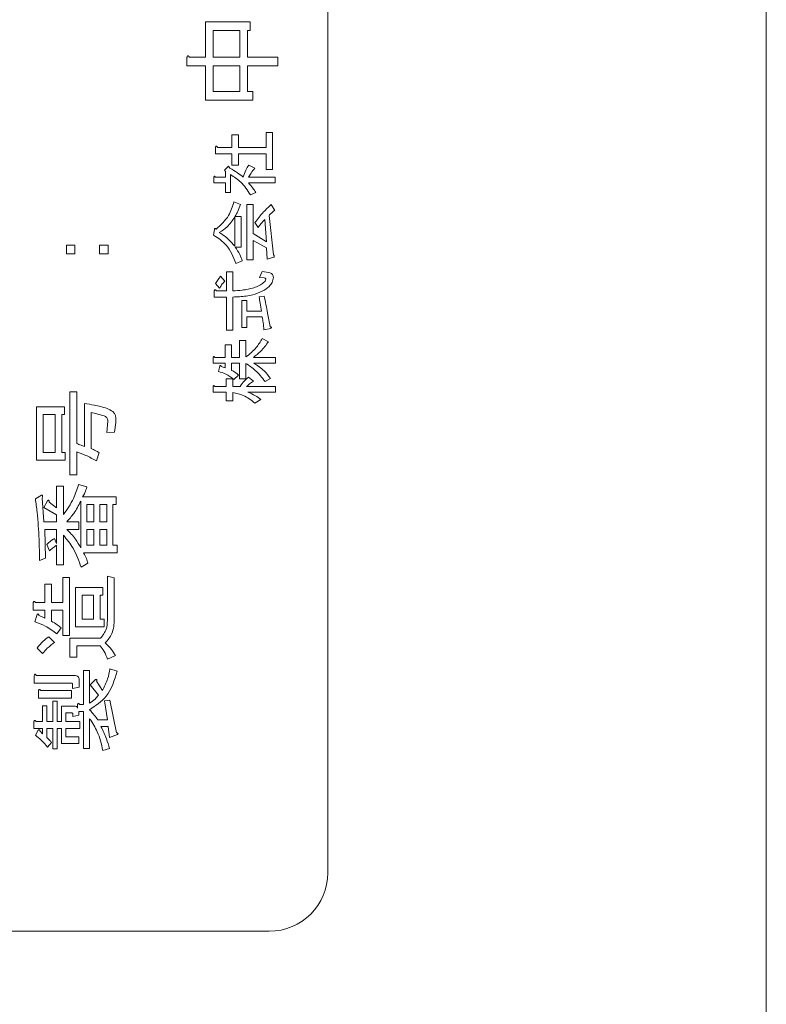
# Model space of a CAD drawing. Units: millimetres. Extents: x 78 to 2108, y 70 to 1414.
# Drawn here: x 1312 to 1337, y 1152 to 1186 of the extents above; entities that cross this region are included whole.
import ezdxf

# ---------------------------------------------------------------- set-up
doc = ezdxf.new("R2010")
doc.units = ezdxf.units.MM
doc.header["$LTSCALE"] = 5

msp = doc.modelspace()

# ---------------------------------------------------------------- linework, layer by layer
at = {"color": 7, "linetype": 'Continuous', "lineweight": 15}
for p, q in [((1337.119, 830.81), (1337.119, 1245.61)), ((1322.119, 1156.71), (1322.119, 1224.71)), ((1317.94, 1184.61), (1317.94, 1185.817)), ((1317.94, 1185.817), (1319.467, 1185.817)), ((1319.467, 1185.817), (1319.467, 1185.522)), ((1318.203, 1185.522), (1318.203, 1184.61)), ((1319.106, 1185.522), (1318.203, 1185.522)), ((1319.106, 1184.61), (1319.106, 1185.522)), ((1319.467, 1185.522), (1319.368, 1185.522)), ((1319.368, 1185.522), (1319.368, 1184.61)), ((1317.302, 1184.315), (1317.302, 1184.596)), ((1317.385, 1184.61), (1317.94, 1184.61)), ((1318.203, 1184.61), (1319.106, 1184.61)), ((1319.368, 1184.61), (1320.41, 1184.61)), ((1320.41, 1184.61), (1320.41, 1184.315)), ((1317.94, 1184.315), (1317.302, 1184.315)), ((1317.94, 1183.136), (1317.94, 1184.315)), ((1318.203, 1184.315), (1318.203, 1183.431)), ((1319.106, 1184.315), (1318.203, 1184.315)), ((1319.106, 1183.431), (1319.106, 1184.315)), ((1320.41, 1184.315), (1319.368, 1184.315)), ((1319.368, 1184.315), (1319.368, 1183.431)), ((1318.203, 1183.431), (1319.106, 1183.431)), ((1319.368, 1183.431), (1319.55, 1183.431)), ((1319.55, 1183.431), (1319.55, 1183.136)), ((1319.55, 1183.136), (1317.94, 1183.136)), ((1318.842, 1181.524), (1318.842, 1181.95)), ((1318.842, 1181.95), (1319.061, 1181.95)), ((1319.061, 1181.95), (1319.061, 1181.524)), ((1320.008, 1181.524), (1320.008, 1182.033)), ((1320.008, 1182.033), (1320.227, 1182.033)), ((1320.227, 1182.033), (1320.227, 1180.766)), ((1318.352, 1181.524), (1318.842, 1181.524)), ((1319.061, 1181.524), (1320.008, 1181.524)), ((1318.278, 1181.305), (1318.278, 1181.515)), ((1318.842, 1181.305), (1318.278, 1181.305)), ((1318.842, 1180.914), (1318.842, 1181.305)), ((1320.008, 1181.305), (1319.061, 1181.305)), ((1319.061, 1181.305), (1319.061, 1180.914)), ((1320.008, 1180.766), (1320.008, 1181.305)), ((1318.583, 1180.738), (1318.722, 1180.877)), ((1318.722, 1180.877), (1318.768, 1180.812)), ((1319.061, 1180.914), (1318.842, 1180.914)), ((1319.416, 1180.914), (1319.619, 1180.812)), ((1318.62, 1180.701), (1318.583, 1180.738)), ((1318.62, 1180.507), (1318.62, 1180.701)), ((1318.795, 1180.59), (1318.795, 1179.979)), ((1320.227, 1180.766), (1320.008, 1180.766)), ((1318.223, 1180.31), (1318.223, 1180.497)), ((1318.62, 1180.31), (1318.223, 1180.31)), ((1318.278, 1180.507), (1318.62, 1180.507)), ((1318.62, 1179.979), (1318.62, 1180.31)), ((1319.406, 1180.507), (1320.322, 1180.507)), ((1320.322, 1180.31), (1319.406, 1180.31)), ((1320.322, 1180.507), (1320.322, 1180.31)), ((1318.795, 1179.979), (1318.62, 1179.979)), ((1319.656, 1179.979), (1319.471, 1179.896)), ((1318.907, 1179.665), (1319.129, 1179.573)), ((1319.351, 1177.676), (1319.351, 1179.573)), ((1319.351, 1179.573), (1319.57, 1179.573)), ((1319.57, 1179.573), (1319.57, 1178.574)), ((1320.183, 1179.563), (1320.304, 1179.369)), ((1320.109, 1179.193), (1320.257, 1177.852)), ((1318.935, 1178.139), (1318.935, 1179.138)), ((1318.944, 1179.156), (1319.154, 1179.156)), ((1319.154, 1179.156), (1319.154, 1178.111)), ((1319.739, 1178.786), (1319.628, 1178.953)), ((1320.017, 1178.296), (1319.961, 1179.055)), ((1318.213, 1178.518), (1318.241, 1178.712)), ((1319.57, 1178.574), (1320.017, 1178.296)), ((1313.176, 1177.88), (1313.176, 1178.172)), ((1313.176, 1178.172), (1313.468, 1178.172)), ((1313.468, 1178.172), (1313.468, 1177.88)), ((1314.31, 1177.88), (1314.31, 1178.172)), ((1314.31, 1178.172), (1314.602, 1178.172)), ((1314.602, 1178.172), (1314.602, 1177.88)), ((1320.026, 1178.083), (1319.57, 1178.342)), ((1319.57, 1178.342), (1319.57, 1177.676)), ((1313.468, 1177.88), (1313.176, 1177.88)), ((1314.602, 1177.88), (1314.31, 1177.88)), ((1319.154, 1178.111), (1318.953, 1178.111)), ((1320.045, 1177.704), (1320.026, 1178.083)), ((1319.194, 1177.639), (1318.972, 1177.556)), ((1319.57, 1177.676), (1319.351, 1177.676)), ((1320.276, 1177.769), (1320.045, 1177.704)), ((1318.657, 1176.613), (1318.657, 1177.26)), ((1318.657, 1177.26), (1318.876, 1177.26)), ((1318.876, 1177.26), (1318.876, 1176.613)), ((1319.786, 1177.075), (1319.878, 1177.279)), ((1319.878, 1177.279), (1320.1, 1177.242)), ((1318.417, 1176.705), (1318.278, 1176.862)), ((1318.454, 1177.112), (1318.593, 1176.946)), ((1319.943, 1177.057), (1319.786, 1177.075)), ((1318.232, 1176.394), (1318.232, 1176.604)), ((1318.306, 1176.613), (1318.657, 1176.613)), ((1318.657, 1176.394), (1318.232, 1176.394)), ((1318.657, 1175.272), (1318.657, 1176.394)), ((1318.876, 1176.403), (1318.876, 1175.272)), ((1319.175, 1175.364), (1319.175, 1176.28)), ((1319.175, 1176.28), (1319.35, 1176.28)), ((1319.35, 1176.28), (1319.35, 1175.919)), ((1319.767, 1176.409), (1319.943, 1176.437)), ((1319.35, 1175.919), (1319.85, 1175.919)), ((1319.878, 1175.722), (1319.35, 1175.722)), ((1319.35, 1175.722), (1319.35, 1175.364)), ((1318.876, 1175.272), (1318.657, 1175.272)), ((1319.35, 1175.364), (1319.175, 1175.364)), ((1320.165, 1175.327), (1319.934, 1175.281)), ((1319.101, 1174.337), (1319.101, 1174.92)), ((1319.101, 1174.92), (1319.32, 1174.92)), ((1319.32, 1174.92), (1319.32, 1174.356)), ((1319.878, 1174.985), (1320.091, 1174.874)), ((1318.611, 1174.337), (1318.611, 1174.763)), ((1318.611, 1174.763), (1318.83, 1174.763)), ((1318.83, 1174.763), (1318.83, 1174.337)), ((1318.195, 1174.14), (1318.195, 1174.328)), ((1318.611, 1174.14), (1318.195, 1174.14)), ((1318.25, 1174.337), (1318.611, 1174.337)), ((1318.611, 1173.977), (1318.611, 1174.14)), ((1318.83, 1174.337), (1319.101, 1174.337)), ((1319.101, 1174.14), (1318.83, 1174.14)), ((1318.83, 1174.14), (1318.83, 1173.893)), ((1319.101, 1173.607), (1319.101, 1174.14)), ((1319.32, 1174.131), (1319.32, 1173.607)), ((1319.573, 1174.337), (1320.331, 1174.337)), ((1320.331, 1174.14), (1319.591, 1174.14)), ((1320.331, 1174.337), (1320.331, 1174.14)), ((1318.38, 1173.856), (1318.426, 1174.041)), ((1318.472, 1174.023), (1318.611, 1173.977)), ((1318.648, 1173.607), (1318.867, 1173.607)), ((1318.648, 1173.348), (1318.648, 1173.607)), ((1318.867, 1173.607), (1318.867, 1173.348)), ((1319.064, 1173.736), (1318.907, 1173.588)), ((1319.32, 1173.607), (1319.101, 1173.607)), ((1319.406, 1173.662), (1319.582, 1173.524)), ((1320.156, 1173.616), (1319.971, 1173.514)), ((1313.299, 1170.316), (1313.299, 1173.165)), ((1313.299, 1173.165), (1313.532, 1173.165)), ((1313.532, 1173.165), (1313.532, 1171.389)), ((1318.195, 1173.151), (1318.195, 1173.339)), ((1318.648, 1173.151), (1318.195, 1173.151)), ((1318.25, 1173.348), (1318.648, 1173.348)), ((1318.648, 1172.848), (1318.648, 1173.151)), ((1318.867, 1173.348), (1319.12, 1173.348)), ((1318.867, 1173.142), (1318.867, 1172.848)), ((1319.342, 1173.348), (1320.331, 1173.348)), ((1320.331, 1173.151), (1319.388, 1173.151)), ((1320.331, 1173.348), (1320.331, 1173.151)), ((1318.867, 1172.848), (1318.648, 1172.848)), ((1319.823, 1172.895), (1319.628, 1172.774)), ((1312.152, 1170.818), (1312.152, 1172.647)), ((1312.152, 1172.647), (1313.114, 1172.647)), ((1313.114, 1172.647), (1313.114, 1172.385)), ((1313.792, 1171.291), (1313.792, 1172.758)), ((1314.026, 1172.45), (1314.026, 1171.217)), ((1312.793, 1172.385), (1312.386, 1172.385)), ((1312.386, 1172.385), (1312.386, 1171.081)), ((1312.793, 1171.081), (1312.793, 1172.385)), ((1313.114, 1172.385), (1313.027, 1172.385)), ((1313.027, 1172.385), (1313.027, 1171.081)), ((1314.557, 1171.772), (1314.594, 1172.154)), ((1314.865, 1172.117), (1314.828, 1171.784)), ((1314.828, 1171.784), (1314.557, 1171.772)), ((1312.386, 1171.081), (1312.793, 1171.081)), ((1313.027, 1171.081), (1313.139, 1171.081)), ((1313.139, 1171.081), (1313.139, 1170.818)), ((1313.532, 1171.106), (1313.532, 1170.316)), ((1314.298, 1171.081), (1314.212, 1170.797)), ((1313.139, 1170.818), (1312.152, 1170.818)), ((1313.532, 1170.316), (1313.299, 1170.316)), ((1312.843, 1169.194), (1312.843, 1169.934)), ((1312.843, 1169.934), (1313.076, 1169.934)), ((1313.076, 1169.934), (1313.076, 1168.96)), ((1313.595, 1169.996), (1313.879, 1169.909)), ((1312.115, 1169.503), (1312.325, 1169.626)), ((1312.349, 1169.54), (1312.411, 1168.713)), ((1312.411, 1169.207), (1312.534, 1169.429)), ((1313.669, 1167.825), (1313.669, 1169.416)), ((1313.731, 1169.564), (1314.878, 1169.564)), ((1314.878, 1169.564), (1314.878, 1169.302)), ((1312.843, 1168.948), (1312.411, 1169.207)), ((1312.584, 1169.392), (1312.843, 1169.194)), ((1314.113, 1169.302), (1313.873, 1169.302)), ((1313.873, 1169.302), (1313.873, 1168.713)), ((1314.113, 1168.713), (1314.113, 1169.302)), ((1314.557, 1169.302), (1314.317, 1169.302)), ((1314.317, 1169.302), (1314.317, 1168.713)), ((1314.557, 1168.713), (1314.557, 1169.302)), ((1314.878, 1169.302), (1314.761, 1169.302)), ((1314.761, 1169.302), (1314.761, 1167.912)), ((1312.843, 1168.713), (1312.843, 1168.948)), ((1312.411, 1168.713), (1312.843, 1168.713)), ((1312.843, 1168.451), (1312.436, 1168.451)), ((1312.436, 1168.451), (1312.46, 1167.468)), ((1312.843, 1167.973), (1312.843, 1168.451)), ((1313.188, 1168.713), (1313.607, 1168.713)), ((1313.607, 1168.451), (1313.188, 1168.451)), ((1313.607, 1168.713), (1313.607, 1168.451)), ((1313.873, 1168.713), (1314.113, 1168.713)), ((1314.113, 1168.451), (1313.873, 1168.451)), ((1313.873, 1168.451), (1313.873, 1167.912)), ((1314.113, 1167.912), (1314.113, 1168.451)), ((1314.317, 1168.713), (1314.557, 1168.713)), ((1314.317, 1168.451), (1314.317, 1167.912)), ((1314.557, 1168.451), (1314.317, 1168.451)), ((1314.557, 1167.912), (1314.557, 1168.451)), ((1312.769, 1168.146), (1312.843, 1167.973)), ((1313.076, 1168.257), (1313.076, 1167.246)), ((1312.596, 1167.727), (1312.51, 1167.936)), ((1312.843, 1167.246), (1312.843, 1167.912)), ((1313.873, 1167.912), (1314.113, 1167.912)), ((1314.317, 1167.912), (1314.557, 1167.912)), ((1314.761, 1167.912), (1314.915, 1167.912)), ((1314.915, 1167.912), (1314.915, 1167.649)), ((1312.46, 1167.468), (1312.263, 1167.394)), ((1314.915, 1167.649), (1313.768, 1167.649)), ((1313.076, 1167.246), (1312.843, 1167.246)), ((1313.916, 1167.295), (1313.681, 1167.159)), ((1313.052, 1165.951), (1313.052, 1166.814)), ((1313.052, 1166.814), (1313.286, 1166.814)), ((1313.286, 1166.814), (1313.286, 1164.829)), ((1314.582, 1165.334), (1314.582, 1166.851)), ((1314.582, 1166.851), (1314.815, 1166.802)), ((1314.815, 1166.802), (1314.815, 1165.384)), ((1312.436, 1165.951), (1312.436, 1166.58)), ((1312.436, 1166.58), (1312.669, 1166.58)), ((1312.669, 1166.58), (1312.669, 1165.951)), ((1313.484, 1166.469), (1314.421, 1166.469)), ((1313.484, 1165.121), (1313.484, 1166.469)), ((1314.421, 1166.469), (1314.421, 1166.206)), ((1314.101, 1166.206), (1313.717, 1166.206)), ((1313.717, 1166.206), (1313.717, 1165.384)), ((1314.101, 1165.384), (1314.101, 1166.206)), ((1314.421, 1166.206), (1314.334, 1166.206)), ((1314.334, 1166.206), (1314.334, 1165.384)), ((1312.041, 1165.688), (1312.041, 1165.938)), ((1312.115, 1165.951), (1312.436, 1165.951)), ((1312.669, 1165.951), (1313.052, 1165.951)), ((1312.436, 1165.688), (1312.041, 1165.688)), ((1312.103, 1165.297), (1312.177, 1165.544)), ((1312.436, 1165.421), (1312.436, 1165.688)), ((1313.052, 1165.688), (1312.669, 1165.688)), ((1312.669, 1165.688), (1312.669, 1165.31)), ((1313.052, 1164.829), (1313.052, 1165.688)), ((1313.717, 1165.384), (1314.101, 1165.384)), ((1314.334, 1165.384), (1314.471, 1165.384)), ((1314.471, 1165.384), (1314.471, 1165.121)), ((1313.003, 1165.088), (1312.855, 1164.878)), ((1314.471, 1165.121), (1313.484, 1165.121)), ((1312.571, 1164.779), (1312.769, 1164.582)), ((1313.286, 1164.829), (1313.052, 1164.829)), ((1313.299, 1164.089), (1313.299, 1164.73)), ((1313.299, 1164.73), (1314.347, 1164.73)), ((1312.362, 1164.212), (1312.177, 1164.397)), ((1314.335, 1164.467), (1313.532, 1164.467)), ((1313.532, 1164.467), (1313.532, 1164.089)), ((1313.532, 1164.089), (1313.299, 1164.089)), ((1314.853, 1164.138), (1314.582, 1164.015)), ((1314.668, 1163.682), (1314.915, 1163.608)), ((1312.078, 1163.197), (1312.078, 1163.447)), ((1312.152, 1163.46), (1313.447, 1163.46)), ((1313.768, 1162.461), (1313.768, 1163.632)), ((1313.768, 1163.632), (1313.972, 1163.632)), ((1313.972, 1163.632), (1313.972, 1162.51)), ((1313.336, 1163.197), (1312.078, 1163.197)), ((1313.385, 1163.016), (1313.385, 1163.164)), ((1313.619, 1163.053), (1313.385, 1163.016)), ((1313.619, 1163.287), (1313.619, 1163.053)), ((1313.99, 1163.139), (1314.175, 1163.324)), ((1314.273, 1162.781), (1313.99, 1163.139)), ((1314.212, 1163.262), (1314.409, 1162.942)), ((1312.226, 1162.679), (1312.226, 1162.929)), ((1313.348, 1162.679), (1312.226, 1162.679)), ((1312.3, 1162.942), (1313.348, 1162.942)), ((1313.348, 1162.942), (1313.348, 1162.679)), ((1312.362, 1161.881), (1312.362, 1162.424)), ((1312.362, 1162.424), (1312.508, 1162.424)), ((1312.508, 1162.424), (1312.508, 1161.881)), ((1312.719, 1162.584), (1312.865, 1162.584)), ((1312.719, 1161.881), (1312.719, 1162.584)), ((1312.865, 1162.584), (1312.865, 1161.881)), ((1313.015, 1161.881), (1313.015, 1162.411)), ((1313.015, 1162.411), (1313.435, 1162.411)), ((1313.558, 1162.337), (1313.558, 1162.448)), ((1313.632, 1162.461), (1313.768, 1162.461)), ((1314.483, 1162.596), (1314.668, 1162.609)), ((1314.582, 1161.943), (1314.483, 1162.596)), ((1314.668, 1162.609), (1314.89, 1161.499)), ((1313.161, 1162.178), (1313.161, 1161.881)), ((1313.348, 1162.178), (1313.161, 1162.178)), ((1313.398, 1162.054), (1313.398, 1162.152)), ((1313.602, 1162.103), (1313.398, 1162.054)), ((1313.768, 1162.227), (1313.602, 1162.227)), ((1313.602, 1162.227), (1313.602, 1162.103)), ((1313.768, 1160.956), (1313.768, 1162.227)), ((1312.066, 1161.648), (1312.066, 1161.869)), ((1312.362, 1161.648), (1312.066, 1161.648)), ((1312.14, 1161.881), (1312.362, 1161.881)), ((1312.362, 1161.462), (1312.362, 1161.648)), ((1312.508, 1161.881), (1312.719, 1161.881)), ((1312.508, 1161.648), (1312.508, 1161.339)), ((1312.719, 1161.648), (1312.508, 1161.648)), ((1312.719, 1160.944), (1312.719, 1161.648)), ((1312.865, 1161.881), (1313.015, 1161.881)), ((1312.865, 1161.648), (1312.865, 1160.944)), ((1313.015, 1161.648), (1312.865, 1161.648)), ((1313.015, 1161.13), (1313.015, 1161.648)), ((1313.161, 1161.881), (1313.632, 1161.881)), ((1313.161, 1161.648), (1313.161, 1161.363)), ((1313.632, 1161.648), (1313.161, 1161.648)), ((1313.632, 1161.881), (1313.632, 1161.648)), ((1313.972, 1161.98), (1313.972, 1160.956)), ((1314.249, 1161.943), (1314.582, 1161.943)), ((1314.606, 1161.709), (1314.36, 1161.709)), ((1314.656, 1161.339), (1314.606, 1161.709)), ((1312.115, 1161.413), (1312.214, 1161.585)), ((1312.275, 1161.548), (1312.362, 1161.462)), ((1313.161, 1161.363), (1313.607, 1161.363)), ((1313.607, 1161.363), (1313.607, 1161.13)), ((1314.927, 1161.437), (1314.656, 1161.339)), ((1312.67, 1161.166), (1312.534, 1161.006)), ((1313.607, 1161.13), (1313.015, 1161.13)), ((1312.865, 1160.944), (1312.719, 1160.944)), ((1313.972, 1160.956), (1313.768, 1160.956)), ((1314.656, 1160.956), (1314.421, 1160.895)), ((1289.119, 1154.71), (1320.119, 1154.71))]:
    msp.add_line(p, q, dxfattribs=at)
msp.add_arc((1320.119, 1156.71), 2, 270, 0, dxfattribs=at)
for points, knots in [([(1317.302, 1184.596), (1317.304, 1184.608), (1317.306, 1184.626), (1317.315, 1184.645), (1317.324, 1184.654), (1317.333, 1184.657), (1317.344, 1184.653), (1317.355, 1184.646), (1317.37, 1184.632), (1317.379, 1184.619), (1317.385, 1184.61)], [0, 0, 0, 0, 0.249506, 0.374574, 0.43753, 0.499652, 0.578496, 0.656934, 0.780218, 1, 1, 1, 1]), ([(1318.278, 1181.515), (1318.28, 1181.525), (1318.284, 1181.54), (1318.292, 1181.555), (1318.3, 1181.562), (1318.309, 1181.565), (1318.317, 1181.561), (1318.327, 1181.555), (1318.339, 1181.543), (1318.347, 1181.531), (1318.352, 1181.524)], [0, 0, 0, 0, 0.249678, 0.374414, 0.437639, 0.499533, 0.578572, 0.656984, 0.78015, 1, 1, 1, 1]), ([(1319.221, 1180.507), (1319.25, 1180.587), (1319.3, 1180.729), (1319.38, 1180.857), (1319.416, 1180.914)], [0, 0, 0, 0, 0.559972, 1, 1, 1, 1]), ([(1318.223, 1180.497), (1318.224, 1180.505), (1318.225, 1180.517), (1318.231, 1180.53), (1318.237, 1180.536), (1318.243, 1180.538), (1318.25, 1180.535), (1318.258, 1180.53), (1318.267, 1180.521), (1318.274, 1180.512), (1318.278, 1180.507)], [0, 0, 0, 0, 0.249506, 0.374574, 0.43753, 0.499652, 0.578496, 0.656934, 0.780218, 1, 1, 1, 1]), ([(1318.768, 1180.812), (1318.857, 1180.761), (1319.015, 1180.669), (1319.158, 1180.556), (1319.221, 1180.507)], [0, 0, 0, 0, 0.559881, 1, 1, 1, 1]), ([(1319.471, 1179.896), (1319.371, 1180.052), (1319.192, 1180.33), (1318.917, 1180.51), (1318.795, 1180.59)], [0, 0, 0, 0, 0.559644, 1, 1, 1, 1]), ([(1319.619, 1180.812), (1319.576, 1180.757), (1319.498, 1180.66), (1319.435, 1180.554), (1319.406, 1180.507)], [0, 0, 0, 0, 0.560005, 1, 1, 1, 1]), ([(1319.406, 1180.31), (1319.458, 1180.251), (1319.549, 1180.148), (1319.623, 1180.031), (1319.656, 1179.979)], [0, 0, 0, 0, 0.559978, 1, 1, 1, 1]), ([(1318.297, 1178.722), (1318.458, 1178.868), (1318.746, 1179.13), (1318.858, 1179.501), (1318.907, 1179.665)], [0, 0, 0, 0, 0.558299, 1, 1, 1, 1]), ([(1319.129, 1179.573), (1319.101, 1179.492), (1319.052, 1179.347), (1318.977, 1179.215), (1318.944, 1179.156)], [0, 0, 0, 0, 0.559604, 1, 1, 1, 1]), ([(1319.628, 1178.953), (1319.722, 1179.077), (1319.888, 1179.297), (1320.093, 1179.482), (1320.183, 1179.563)], [0, 0, 0, 0, 0.560277, 1, 1, 1, 1]), ([(1320.304, 1179.369), (1320.265, 1179.339), (1320.196, 1179.285), (1320.136, 1179.221), (1320.109, 1179.193)], [0, 0, 0, 0, 0.559911, 1, 1, 1, 1]), ([(1318.935, 1179.138), (1318.856, 1179.019), (1318.715, 1178.808), (1318.501, 1178.671), (1318.408, 1178.611)], [0, 0, 0, 0, 0.5593732, 1, 1, 1, 1]), ([(1319.961, 1179.055), (1319.918, 1179.006), (1319.841, 1178.919), (1319.77, 1178.827), (1319.739, 1178.786)], [0, 0, 0, 0, 0.5599841, 1, 1, 1, 1]), ([(1318.972, 1177.556), (1318.885, 1177.781), (1318.729, 1178.182), (1318.371, 1178.415), (1318.213, 1178.518)], [0, 0, 0, 0, 0.559165, 1, 1, 1, 1]), ([(1318.241, 1178.712), (1318.242, 1178.72), (1318.244, 1178.732), (1318.249, 1178.745), (1318.255, 1178.751), (1318.262, 1178.753), (1318.269, 1178.75), (1318.276, 1178.745), (1318.286, 1178.736), (1318.292, 1178.727), (1318.297, 1178.722)], [0, 0, 0, 0, 0.2495056, 0.374574, 0.4375298, 0.4996521, 0.5784959, 0.6569343, 0.7802179, 1, 1, 1, 1]), ([(1318.408, 1178.611), (1318.519, 1178.537), (1318.718, 1178.405), (1318.868, 1178.22), (1318.935, 1178.139)], [0, 0, 0, 0, 0.559999, 1, 1, 1, 1]), ([(1318.953, 1178.111), (1319.009, 1178.028), (1319.108, 1177.88), (1319.167, 1177.713), (1319.194, 1177.639)], [0, 0, 0, 0, 0.560096, 1, 1, 1, 1]), ([(1320.257, 1177.852), (1320.263, 1177.846), (1320.275, 1177.833), (1320.286, 1177.81), (1320.287, 1177.787), (1320.28, 1177.775), (1320.276, 1177.769)], [0, 0, 0, 0, 0.280254, 0.5599, 0.779735, 1, 1, 1, 1]), ([(1320.1, 1177.242), (1320.123, 1177.236), (1320.169, 1177.226), (1320.225, 1177.186), (1320.254, 1177.131), (1320.256, 1177.094), (1320.257, 1177.075)], [0, 0, 0, 0, 0.28056, 0.559667, 0.779624, 1, 1, 1, 1]), ([(1318.278, 1176.862), (1318.306, 1176.912), (1318.356, 1177.002), (1318.424, 1177.078), (1318.454, 1177.112)], [0, 0, 0, 0, 0.559903, 1, 1, 1, 1]), ([(1318.593, 1176.946), (1318.555, 1176.904), (1318.489, 1176.829), (1318.439, 1176.743), (1318.417, 1176.705)], [0, 0, 0, 0, 0.559828, 1, 1, 1, 1]), ([(1319.776, 1176.798), (1319.827, 1176.828), (1319.898, 1176.869), (1319.979, 1176.942), (1319.992, 1176.988), (1319.998, 1177.01)], [0, 0, 0, 0, 0.561546, 0.782073, 1, 1, 1, 1]), ([(1320.257, 1177.075), (1320.249, 1177.016), (1320.232, 1176.896), (1320.092, 1176.727), (1319.959, 1176.65), (1319.878, 1176.604)], [0, 0, 0, 0, 0.278974, 0.559131, 1, 1, 1, 1]), ([(1319.998, 1177.01), (1319.997, 1177.018), (1319.995, 1177.033), (1319.973, 1177.05), (1319.954, 1177.054), (1319.943, 1177.057)], [0, 0, 0, 0, 0.278399, 0.559721, 1, 1, 1, 1]), ([(1318.232, 1176.604), (1318.234, 1176.613), (1318.237, 1176.628), (1318.246, 1176.644), (1318.254, 1176.651), (1318.262, 1176.653), (1318.271, 1176.65), (1318.281, 1176.644), (1318.293, 1176.632), (1318.301, 1176.62), (1318.306, 1176.613)], [0, 0, 0, 0, 0.249678, 0.374414, 0.437639, 0.499533, 0.578572, 0.656984, 0.78015, 1, 1, 1, 1]), ([(1318.876, 1176.613), (1318.981, 1176.62), (1319.153, 1176.632), (1319.391, 1176.67), (1319.591, 1176.713), (1319.715, 1176.77), (1319.776, 1176.798)], [0, 0, 0, 0, 0.340147, 0.560246, 0.780273, 1, 1, 1, 1]), ([(1319.878, 1176.604), (1319.771, 1176.557), (1319.593, 1176.481), (1319.328, 1176.434), (1319.103, 1176.41), (1318.952, 1176.405), (1318.876, 1176.403)], [0, 0, 0, 0, 0.339511, 0.559641, 0.77981, 1, 1, 1, 1]), ([(1319.85, 1175.919), (1319.837, 1176.011), (1319.813, 1176.175), (1319.781, 1176.338), (1319.767, 1176.409)], [0, 0, 0, 0, 0.55999, 1, 1, 1, 1]), ([(1319.943, 1176.437), (1319.983, 1176.242), (1320.056, 1175.895), (1320.119, 1175.546), (1320.146, 1175.392)], [0, 0, 0, 0, 0.56, 1, 1, 1, 1]), ([(1319.934, 1175.281), (1319.926, 1175.364), (1319.912, 1175.511), (1319.888, 1175.658), (1319.878, 1175.722)], [0, 0, 0, 0, 0.559998, 1, 1, 1, 1]), ([(1320.146, 1175.392), (1320.156, 1175.389), (1320.169, 1175.386), (1320.185, 1175.378), (1320.192, 1175.37), (1320.194, 1175.362), (1320.192, 1175.353), (1320.182, 1175.34), (1320.172, 1175.332), (1320.165, 1175.327)], [0, 0, 0, 0, 0.279905, 0.389765, 0.500008, 0.562213, 0.625257, 0.750352, 1, 1, 1, 1]), ([(1319.32, 1174.356), (1319.445, 1174.455), (1319.667, 1174.633), (1319.814, 1174.877), (1319.878, 1174.985)], [0, 0, 0, 0, 0.5588171, 1, 1, 1, 1]), ([(1320.091, 1174.874), (1320.007, 1174.761), (1319.856, 1174.561), (1319.659, 1174.406), (1319.573, 1174.337)], [0, 0, 0, 0, 0.560162, 1, 1, 1, 1]), ([(1318.195, 1174.328), (1318.196, 1174.336), (1318.198, 1174.348), (1318.203, 1174.361), (1318.209, 1174.367), (1318.216, 1174.368), (1318.223, 1174.366), (1318.23, 1174.361), (1318.24, 1174.352), (1318.246, 1174.343), (1318.25, 1174.337)], [0, 0, 0, 0, 0.2495056, 0.374574, 0.4375298, 0.4996521, 0.5784959, 0.6569343, 0.7802179, 1, 1, 1, 1]), ([(1319.971, 1173.514), (1319.867, 1173.649), (1319.682, 1173.888), (1319.431, 1174.057), (1319.32, 1174.131)], [0, 0, 0, 0, 0.5598554, 1, 1, 1, 1]), ([(1319.591, 1174.14), (1319.713, 1174.06), (1319.93, 1173.915), (1320.087, 1173.707), (1320.156, 1173.616)], [0, 0, 0, 0, 0.559661, 1, 1, 1, 1]), ([(1318.907, 1173.588), (1318.817, 1173.654), (1318.655, 1173.772), (1318.464, 1173.831), (1318.38, 1173.856)], [0, 0, 0, 0, 0.559072, 1, 1, 1, 1]), ([(1318.426, 1174.041), (1318.429, 1174.048), (1318.434, 1174.056), (1318.442, 1174.064), (1318.448, 1174.065), (1318.453, 1174.065), (1318.458, 1174.06), (1318.462, 1174.053), (1318.468, 1174.04), (1318.47, 1174.03), (1318.472, 1174.023)], [0, 0, 0, 0, 0.249151, 0.343272, 0.390445, 0.437498, 0.525804, 0.614099, 0.75261, 1, 1, 1, 1]), ([(1318.83, 1173.893), (1318.877, 1173.869), (1318.961, 1173.825), (1319.033, 1173.763), (1319.064, 1173.736)], [0, 0, 0, 0, 0.559838, 1, 1, 1, 1]), ([(1319.12, 1173.348), (1319.166, 1173.413), (1319.249, 1173.53), (1319.358, 1173.622), (1319.406, 1173.662)], [0, 0, 0, 0, 0.5599357, 1, 1, 1, 1]), ([(1319.582, 1173.524), (1319.535, 1173.494), (1319.45, 1173.442), (1319.375, 1173.377), (1319.342, 1173.348)], [0, 0, 0, 0, 0.560149, 1, 1, 1, 1]), ([(1318.195, 1173.339), (1318.197, 1173.346), (1318.2, 1173.358), (1318.207, 1173.37), (1318.212, 1173.376), (1318.217, 1173.378), (1318.223, 1173.378), (1318.23, 1173.374), (1318.24, 1173.364), (1318.246, 1173.354), (1318.25, 1173.348)], [0, 0, 0, 0, 0.249783, 0.389365, 0.444932, 0.50007, 0.562567, 0.625367, 0.750698, 1, 1, 1, 1]), ([(1319.628, 1172.774), (1319.5, 1172.873), (1319.271, 1173.049), (1318.991, 1173.113), (1318.867, 1173.142)], [0, 0, 0, 0, 0.5591229, 1, 1, 1, 1]), ([(1319.388, 1173.151), (1319.475, 1173.114), (1319.632, 1173.047), (1319.764, 1172.941), (1319.823, 1172.895)], [0, 0, 0, 0, 0.559834, 1, 1, 1, 1]), ([(1313.792, 1172.758), (1313.907, 1172.742), (1314.095, 1172.715), (1314.354, 1172.657), (1314.571, 1172.597), (1314.701, 1172.524), (1314.767, 1172.487)], [0, 0, 0, 0, 0.340253, 0.560416, 0.780479, 1, 1, 1, 1]), ([(1314.471, 1172.339), (1314.388, 1172.362), (1314.241, 1172.402), (1314.091, 1172.435), (1314.026, 1172.45)], [0, 0, 0, 0, 0.559896, 1, 1, 1, 1]), ([(1314.767, 1172.487), (1314.792, 1172.459), (1314.842, 1172.404), (1314.872, 1172.27), (1314.868, 1172.175), (1314.865, 1172.117)], [0, 0, 0, 0, 0.278923, 0.55916, 1, 1, 1, 1]), ([(1314.594, 1172.154), (1314.594, 1172.177), (1314.595, 1172.222), (1314.553, 1172.294), (1314.502, 1172.322), (1314.471, 1172.339)], [0, 0, 0, 0, 0.2803931, 0.5601493, 1, 1, 1, 1]), ([(1313.532, 1171.389), (1313.582, 1171.373), (1313.669, 1171.343), (1313.755, 1171.307), (1313.792, 1171.291)], [0, 0, 0, 0, 0.560006, 1, 1, 1, 1]), ([(1314.212, 1170.797), (1314.089, 1170.864), (1313.87, 1170.984), (1313.636, 1171.068), (1313.532, 1171.106)], [0, 0, 0, 0, 0.560035, 1, 1, 1, 1]), ([(1314.026, 1171.217), (1314.078, 1171.194), (1314.171, 1171.153), (1314.259, 1171.103), (1314.298, 1171.081)], [0, 0, 0, 0, 0.559935, 1, 1, 1, 1]), ([(1313.076, 1168.96), (1313.201, 1169.139), (1313.425, 1169.46), (1313.543, 1169.832), (1313.595, 1169.996)], [0, 0, 0, 0, 0.5593372, 1, 1, 1, 1]), ([(1313.879, 1169.909), (1313.858, 1169.842), (1313.822, 1169.721), (1313.759, 1169.612), (1313.731, 1169.564)], [0, 0, 0, 0, 0.560449, 1, 1, 1, 1]), ([(1312.263, 1167.394), (1312.258, 1167.633), (1312.248, 1168.028), (1312.219, 1168.578), (1312.183, 1169.042), (1312.138, 1169.349), (1312.115, 1169.503)], [0, 0, 0, 0, 0.340015, 0.560025, 0.780026, 1, 1, 1, 1]), ([(1312.325, 1169.626), (1312.33, 1169.628), (1312.339, 1169.631), (1312.355, 1169.63), (1312.362, 1169.618), (1312.364, 1169.603), (1312.361, 1169.576), (1312.354, 1169.554), (1312.349, 1169.54)], [0, 0, 0, 0, 0.125205, 0.249814, 0.342201, 0.436531, 0.624327, 1, 1, 1, 1]), ([(1312.534, 1169.429), (1312.541, 1169.435), (1312.551, 1169.444), (1312.565, 1169.452), (1312.572, 1169.452), (1312.575, 1169.451), (1312.578, 1169.449), (1312.583, 1169.443), (1312.586, 1169.432), (1312.586, 1169.413), (1312.585, 1169.4), (1312.584, 1169.392)], [0, 0, 0, 0, 0.2495985, 0.3745134, 0.4060233, 0.4377818, 0.4690441, 0.5004125, 0.6401696, 0.7801355, 1, 1, 1, 1]), ([(1313.669, 1169.416), (1313.596, 1169.274), (1313.464, 1169.019), (1313.273, 1168.807), (1313.188, 1168.713)], [0, 0, 0, 0, 0.559509, 1, 1, 1, 1]), ([(1313.188, 1168.451), (1313.295, 1168.347), (1313.485, 1168.161), (1313.613, 1167.928), (1313.669, 1167.825)], [0, 0, 0, 0, 0.559995, 1, 1, 1, 1]), ([(1312.51, 1167.936), (1312.554, 1167.98), (1312.634, 1168.059), (1312.727, 1168.119), (1312.769, 1168.146)], [0, 0, 0, 0, 0.559775, 1, 1, 1, 1]), ([(1313.681, 1167.159), (1313.602, 1167.383), (1313.459, 1167.783), (1313.193, 1168.112), (1313.076, 1168.257)], [0, 0, 0, 0, 0.559812, 1, 1, 1, 1]), ([(1312.843, 1167.912), (1312.796, 1167.879), (1312.711, 1167.82), (1312.631, 1167.755), (1312.596, 1167.727)], [0, 0, 0, 0, 0.560012, 1, 1, 1, 1]), ([(1313.768, 1167.649), (1313.801, 1167.585), (1313.859, 1167.471), (1313.898, 1167.349), (1313.916, 1167.295)], [0, 0, 0, 0, 0.559692, 1, 1, 1, 1]), ([(1312.041, 1165.938), (1312.043, 1165.949), (1312.045, 1165.965), (1312.052, 1165.982), (1312.06, 1165.99), (1312.069, 1165.992), (1312.078, 1165.989), (1312.088, 1165.982), (1312.101, 1165.97), (1312.11, 1165.958), (1312.115, 1165.951)], [0, 0, 0, 0, 0.249506, 0.374574, 0.43753, 0.499652, 0.578496, 0.656934, 0.780218, 1, 1, 1, 1]), ([(1312.177, 1165.544), (1312.183, 1165.55), (1312.191, 1165.557), (1312.204, 1165.562), (1312.21, 1165.562), (1312.217, 1165.56), (1312.227, 1165.551), (1312.234, 1165.532), (1312.237, 1165.515), (1312.238, 1165.507)], [0, 0, 0, 0, 0.249471, 0.312319, 0.375119, 0.437948, 0.500367, 0.749839, 1, 1, 1, 1]), ([(1312.238, 1165.507), (1312.276, 1165.493), (1312.344, 1165.469), (1312.408, 1165.435), (1312.436, 1165.421)], [0, 0, 0, 0, 0.559983, 1, 1, 1, 1]), ([(1314.815, 1165.384), (1314.806, 1165.212), (1314.79, 1164.905), (1314.594, 1164.672), (1314.508, 1164.57)], [0, 0, 0, 0, 0.560743, 1, 1, 1, 1]), ([(1312.855, 1164.878), (1312.725, 1164.974), (1312.491, 1165.146), (1312.222, 1165.251), (1312.103, 1165.297)], [0, 0, 0, 0, 0.559425, 1, 1, 1, 1]), ([(1312.669, 1165.31), (1312.735, 1165.273), (1312.853, 1165.209), (1312.957, 1165.125), (1313.003, 1165.088)], [0, 0, 0, 0, 0.559913, 1, 1, 1, 1]), ([(1314.347, 1164.73), (1314.424, 1164.831), (1314.56, 1165.011), (1314.575, 1165.235), (1314.582, 1165.334)], [0, 0, 0, 0, 0.558987, 1, 1, 1, 1]), ([(1312.177, 1164.397), (1312.241, 1164.478), (1312.356, 1164.623), (1312.506, 1164.732), (1312.571, 1164.779)], [0, 0, 0, 0, 0.560457, 1, 1, 1, 1]), ([(1312.769, 1164.582), (1312.684, 1164.522), (1312.533, 1164.416), (1312.414, 1164.274), (1312.362, 1164.212)], [0, 0, 0, 0, 0.559885, 1, 1, 1, 1]), ([(1314.582, 1164.015), (1314.549, 1164.107), (1314.491, 1164.271), (1314.383, 1164.407), (1314.335, 1164.467)], [0, 0, 0, 0, 0.559197, 1, 1, 1, 1]), ([(1314.508, 1164.57), (1314.585, 1164.499), (1314.723, 1164.373), (1314.813, 1164.21), (1314.853, 1164.138)], [0, 0, 0, 0, 0.559994, 1, 1, 1, 1]), ([(1314.409, 1162.942), (1314.476, 1163.073), (1314.595, 1163.309), (1314.646, 1163.568), (1314.668, 1163.682)], [0, 0, 0, 0, 0.559036, 1, 1, 1, 1]), ([(1312.078, 1163.447), (1312.08, 1163.458), (1312.082, 1163.474), (1312.089, 1163.491), (1312.097, 1163.498), (1312.106, 1163.501), (1312.115, 1163.498), (1312.125, 1163.491), (1312.138, 1163.479), (1312.147, 1163.467), (1312.152, 1163.46)], [0, 0, 0, 0, 0.249506, 0.374574, 0.43753, 0.499652, 0.578496, 0.656934, 0.780218, 1, 1, 1, 1]), ([(1313.447, 1163.46), (1313.473, 1163.458), (1313.525, 1163.455), (1313.589, 1163.412), (1313.616, 1163.348), (1313.618, 1163.307), (1313.619, 1163.287)], [0, 0, 0, 0, 0.280697, 0.558558, 0.779015, 1, 1, 1, 1]), ([(1314.915, 1163.608), (1314.822, 1163.296), (1314.657, 1162.74), (1314.177, 1162.426), (1313.965, 1162.288)], [0, 0, 0, 0, 0.559949, 1, 1, 1, 1]), ([(1313.385, 1163.164), (1313.385, 1163.169), (1313.384, 1163.178), (1313.376, 1163.187), (1313.362, 1163.196), (1313.348, 1163.197), (1313.336, 1163.197)], [0, 0, 0, 0, 0.249214, 0.375353, 0.501214, 1, 1, 1, 1]), ([(1314.175, 1163.324), (1314.183, 1163.325), (1314.195, 1163.327), (1314.209, 1163.322), (1314.215, 1163.316), (1314.22, 1163.305), (1314.219, 1163.286), (1314.214, 1163.27), (1314.212, 1163.262)], [0, 0, 0, 0, 0.249629, 0.374431, 0.437401, 0.500213, 0.749628, 1, 1, 1, 1]), ([(1312.226, 1162.929), (1312.228, 1162.94), (1312.23, 1162.956), (1312.237, 1162.973), (1312.245, 1162.98), (1312.254, 1162.983), (1312.263, 1162.98), (1312.273, 1162.973), (1312.286, 1162.961), (1312.295, 1162.949), (1312.3, 1162.942)], [0, 0, 0, 0, 0.249506, 0.374574, 0.43753, 0.499652, 0.578496, 0.656934, 0.780218, 1, 1, 1, 1]), ([(1313.972, 1162.51), (1314.037, 1162.552), (1314.152, 1162.625), (1314.236, 1162.734), (1314.273, 1162.781)], [0, 0, 0, 0, 0.559959, 1, 1, 1, 1]), ([(1313.435, 1162.411), (1313.465, 1162.41), (1313.507, 1162.408), (1313.549, 1162.371), (1313.555, 1162.349), (1313.558, 1162.337)], [0, 0, 0, 0, 0.559012, 0.779518, 1, 1, 1, 1]), ([(1313.558, 1162.448), (1313.56, 1162.459), (1313.562, 1162.475), (1313.569, 1162.492), (1313.577, 1162.5), (1313.586, 1162.502), (1313.595, 1162.499), (1313.605, 1162.492), (1313.618, 1162.48), (1313.627, 1162.468), (1313.632, 1162.461)], [0, 0, 0, 0, 0.249506, 0.374574, 0.43753, 0.499652, 0.578496, 0.656934, 0.780218, 1, 1, 1, 1]), ([(1313.398, 1162.152), (1313.397, 1162.155), (1313.397, 1162.16), (1313.391, 1162.169), (1313.374, 1162.177), (1313.359, 1162.178), (1313.348, 1162.178)], [0, 0, 0, 0, 0.127696, 0.24923, 0.501944, 1, 1, 1, 1]), ([(1313.965, 1162.288), (1314.023, 1162.228), (1314.126, 1162.119), (1314.211, 1161.997), (1314.249, 1161.943)], [0, 0, 0, 0, 0.559965, 1, 1, 1, 1]), ([(1312.066, 1161.869), (1312.067, 1161.879), (1312.07, 1161.895), (1312.077, 1161.912), (1312.085, 1161.92), (1312.094, 1161.922), (1312.103, 1161.92), (1312.113, 1161.913), (1312.126, 1161.9), (1312.134, 1161.889), (1312.14, 1161.881)], [0, 0, 0, 0, 0.249506, 0.374574, 0.43753, 0.499652, 0.578496, 0.656934, 0.780218, 1, 1, 1, 1]), ([(1314.421, 1160.895), (1314.373, 1161.113), (1314.287, 1161.502), (1314.068, 1161.834), (1313.972, 1161.98)], [0, 0, 0, 0, 0.56076, 1, 1, 1, 1]), ([(1314.36, 1161.709), (1314.426, 1161.573), (1314.544, 1161.329), (1314.621, 1161.07), (1314.656, 1160.956)], [0, 0, 0, 0, 0.559806, 1, 1, 1, 1]), ([(1312.534, 1161.006), (1312.464, 1161.089), (1312.337, 1161.239), (1312.183, 1161.359), (1312.115, 1161.413)], [0, 0, 0, 0, 0.5599594, 1, 1, 1, 1]), ([(1312.214, 1161.585), (1312.22, 1161.591), (1312.228, 1161.599), (1312.241, 1161.603), (1312.247, 1161.603), (1312.254, 1161.601), (1312.264, 1161.592), (1312.271, 1161.574), (1312.274, 1161.557), (1312.275, 1161.548)], [0, 0, 0, 0, 0.249471, 0.312319, 0.375119, 0.437948, 0.500367, 0.749839, 1, 1, 1, 1]), ([(1312.508, 1161.339), (1312.538, 1161.307), (1312.594, 1161.25), (1312.647, 1161.192), (1312.67, 1161.166)], [0, 0, 0, 0, 0.5599911, 1, 1, 1, 1]), ([(1314.89, 1161.499), (1314.898, 1161.497), (1314.915, 1161.495), (1314.934, 1161.487), (1314.943, 1161.477), (1314.945, 1161.471), (1314.945, 1161.464), (1314.94, 1161.452), (1314.933, 1161.444), (1314.927, 1161.437)], [0, 0, 0, 0, 0.250161, 0.499633, 0.562052, 0.624881, 0.687681, 0.750529, 1, 1, 1, 1])]:
    msp.add_open_spline(points, degree=3, knots=knots, dxfattribs=at)

doc.saveas('drawing.dxf')
